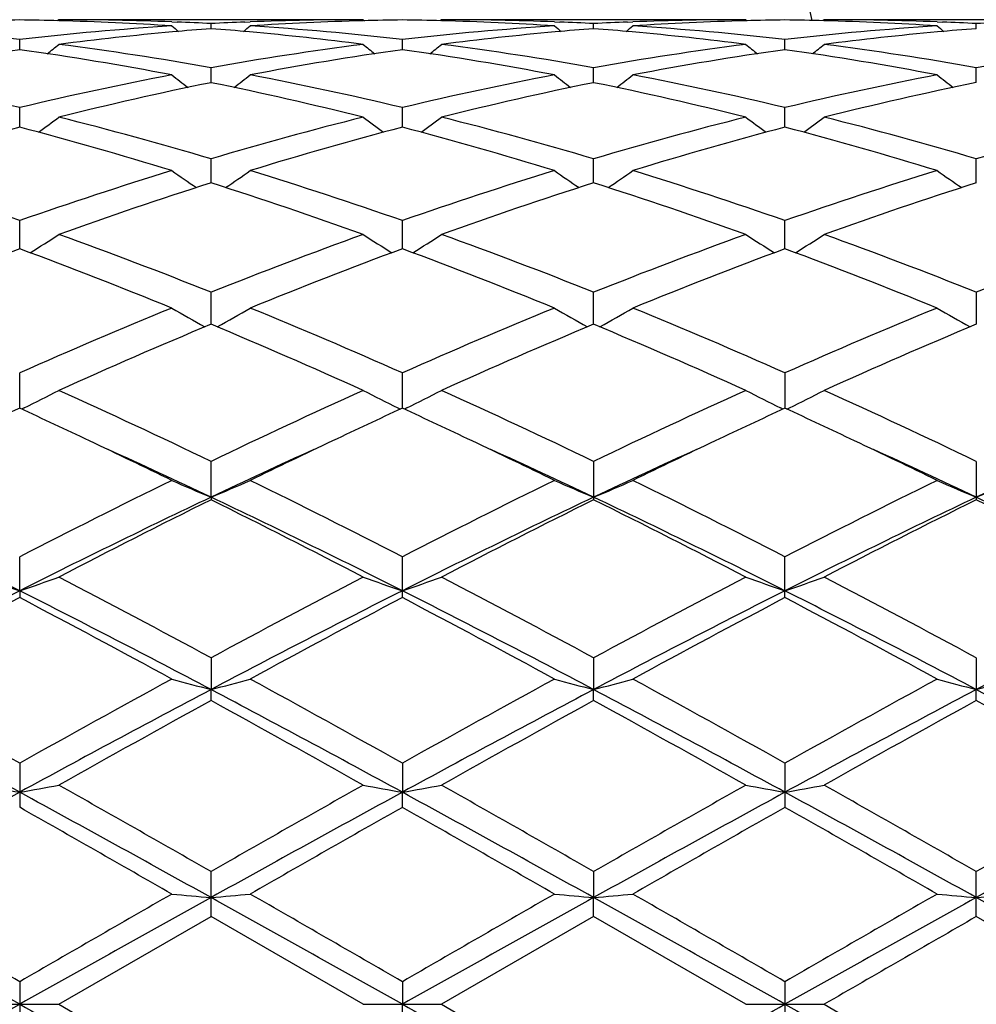
# Model space of a CAD drawing. Units: inches. Extents: x 0 to 11, y 0 to 8.5.
# Drawn here: x 7.6 to 7.7, y 5.8 to 5.9 of the extents above; entities that cross this region are included whole.
import ezdxf

# ---------------------------------------------------------------- set-up
doc = ezdxf.new("R2010")
doc.units = ezdxf.units.IN
doc.header["$LTSCALE"] = 0.605
doc.header["$MEASUREMENT"] = 0
doc.layers.get('0').update_dxf_attribs({"linetype": 'CONTINUOUS'})

msp = doc.modelspace()

# ---------------------------------------------------------------- linework, layer by layer
at = {"color": 7, "linetype": 'CONTINUOUS'}
for p, q in [((7.6179863048, 5.944683187), (7.6178298645, 5.9445539013)), ((7.6566158934, 5.944683187), (7.6179863048, 5.944683187)), ((7.6323425928, 5.9444071829), (7.6330090714, 5.9443824079)), ((7.6373010779, 5.9435427059), (7.6373010834, 5.9441861122)), ((7.6415934313, 5.9443824113), (7.642259302, 5.9444084738)), ((7.6566158936, 5.9446831868), (7.6567724634, 5.9445540798)), ((7.6665705571, 5.944683187), (7.6664140914, 5.9445538799)), ((7.7051996952, 5.944683187), (7.6665705571, 5.944683187)), ((7.6809263488, 5.94440719), (7.6815930552, 5.9443824059)), ((7.6858849496, 5.9435427087), (7.6858849591, 5.9441861101)), ((7.6901773714, 5.9443824088), (7.6908430956, 5.9444084656)), ((7.7051996953, 5.9446831869), (7.7053562742, 5.9445540724)), ((7.7051996953, 5.9446831869), (7.7053561299, 5.9445538977)), ((7.7151544934, 5.944683187), (7.7149980311, 5.94455388)), ((7.7537833134, 5.944683187), (7.7151544934, 5.944683187)), ((7.7295105745, 5.9444071674), (7.7301768769, 5.9443823978)), ((7.7344688709, 5.9435427305), (7.7344688773, 5.9441860957)), ((7.6130091383, 5.9408776596), (7.6130091296, 5.9421563278)), ((7.661593005, 5.9408776087), (7.6615929872, 5.9421563684)), ((7.710176945, 5.9408775947), (7.7101769327, 5.9421563806)), ((7.6373010687, 5.9366884117), (7.6373010834, 5.9385864595)), ((7.6858849335, 5.9366884176), (7.6858849591, 5.9385864524)), ((7.7344688601, 5.9366884757), (7.7344688773, 5.9385864028)), ((7.6130091455, 5.9310279094), (7.6130091296, 5.93352118)), ((7.6615930199, 5.9310278131), (7.6615929872, 5.9335212636)), ((7.7101769551, 5.9310277883), (7.7101769327, 5.9335212887)), ((7.6373010606, 5.9239669854), (7.6373010834, 5.9270245003)), ((7.6858849195, 5.9239669928), (7.6858849591, 5.9270244884)), ((7.7344688507, 5.9239670853), (7.7344688773, 5.9270244062)), ((7.6130091521, 5.915594871), (7.6130091296, 5.9191777198)), ((7.6615930336, 5.9155947325), (7.6615929872, 5.9191778423)), ((7.7101769645, 5.9155946991), (7.7101769327, 5.919177879)), ((7.6373010527, 5.9060163313), (7.6373010834, 5.9100799993)), ((7.6858849057, 5.9060163385), (7.6858849591, 5.9100799833)), ((7.7344688773, 5.9100798726), (7.7344688414, 5.9060164616)), ((7.613009159, 5.8953524176), (7.6130091296, 5.8998451883)), ((7.6615930478, 5.8953522423), (7.6615929872, 5.8998453435)), ((7.7101769327, 5.89984539), (7.7101769742, 5.8953522222)), ((7.6135669723, 5.8953978131), (7.6132483852, 5.895242032)), ((7.6610352563, 5.8953976516), (7.661353936, 5.8952420319)), ((7.6621508794, 5.895397647), (7.661832269, 5.8952418565)), ((7.709937869, 5.8952419764), (7.7096191686, 5.8953976046)), ((7.710416207, 5.8952418138), (7.710734809, 5.8953976027)), ((7.6373010468, 5.8840589002), (7.6373010834, 5.8886026248)), ((7.6858849591, 5.8886026054), (7.6858849591, 5.8837366414)), ((7.7344688773, 5.8886024717), (7.7344688773, 5.8837367789)), ((7.6373010468, 5.8840589002), (7.6373010834, 5.8837366215)), ((7.6130091605, 5.8721831078), (7.6130091296, 5.8764929993)), ((7.6615929872, 5.8713154664), (7.6615929872, 5.8764931796)), ((7.7101769327, 5.8713154113), (7.7101769327, 5.8764932335)), ((7.6130091605, 5.8721831078), (7.6130091296, 5.8713156505)), ((7.6373010834, 5.8636693417), (7.6373010468, 5.8596468492)), ((7.6858849591, 5.8636693201), (7.6858848954, 5.8596468574)), ((7.7344688773, 5.8636691701), (7.7344688344, 5.8596469303)), ((7.6373010834, 5.8582449789), (7.6373010468, 5.8596468492)), ((7.6858849591, 5.8582450009), (7.6858848954, 5.8596468574)), ((7.7344688773, 5.8582451533), (7.7344688344, 5.8596469303)), ((7.6130091296, 5.8502921293), (7.6130091296, 5.8446897804)), ((7.6615929872, 5.8502923253), (7.6615930509, 5.8466081531)), ((7.7101769327, 5.8502923839), (7.7101769327, 5.844689523)), ((7.6615929872, 5.8446895823), (7.6615930509, 5.8466081531)), ((7.6373010834, 5.8308196869), (7.6373010834, 5.8365304093)), ((7.6858849591, 5.8365303864), (7.6858848954, 5.833230856)), ((7.7344688773, 5.8308198696), (7.7344688773, 5.8365302277)), ((7.6858849591, 5.83081971), (7.6858848954, 5.833230856)), ((7.6179863048, 5.819683187), (7.6373010835, 5.830819687)), ((7.6566158937, 5.8196831869), (7.6373010835, 5.830819687)), ((7.6858849592, 5.83081971), (7.6665705571, 5.819683187)), ((7.7051996954, 5.8196831869), (7.6858849592, 5.83081971)), ((7.7537833135, 5.8196831869), (7.7344688772, 5.8308198696)), ((7.6130091296, 5.8225563989), (7.6130091296, 5.8168099752)), ((7.6615929872, 5.822556601), (7.6615930509, 5.819683187)), ((7.7101769327, 5.8225566615), (7.7101769327, 5.8168097126)), ((7.608032163, 5.819683187), (7.6179863048, 5.819683187)), ((7.6179863048, 5.819683187), (7.6373010834, 5.8085466868)), ((7.6566158938, 5.819683187), (7.6665705571, 5.819683187)), ((7.6615929872, 5.8168097731), (7.6615930509, 5.819683187)), ((7.6665705571, 5.819683187), (7.6858849591, 5.8085466638)), ((7.7051996955, 5.819683187), (7.7151544934, 5.819683187)), ((7.7151544934, 5.819683187), (7.7344688773, 5.8085465043))]:
    msp.add_line(p, q, dxfattribs=at)
for centre, radius, start, end in [((7.1331751882, 5.819683187), 0.59375, 12.1440776148, 77.8560824844), ((7.5689302664, 5.5611330641), 0.3835644324, 83.4010435626, 86.2981748875), ((7.6179906755, 5.5692858868), 0.3753973286, 90.7603408803, 91.519555608), ((7.6572444096, 5.5593957651), 0.3853081994, 93.7083367039, 96.5923737347), ((7.6080254128, 5.5691960541), 0.3754871821, 88.4804450441, 89.2395098018), ((7.6079467491, 5.5669065825), 0.3777779351, 86.3003032782, 88.4777266588), ((7.6179847107, 5.5693098311), 0.3753733558, 87.8079242485, 89.999756686), ((7.7762305093, 6.1189670199), 0.2266244149, 230.5798944031, 230.8588240636), ((7.6179202611, 5.5674439934), 0.3772402951, 87.0551173789, 87.7076791318), ((7.6566919683, 5.5672052935), 0.3774791967, 92.2923469448, 92.9445465702), ((7.4983326865, 6.1190083192), 0.226680894, 309.1421944288, 309.4210335158), ((7.6566232324, 5.5690223848), 0.3756608023, 90.0011193377, 92.1913206226), ((7.6666225216, 5.5676194681), 0.3770644302, 91.5201489579, 93.7017394081), ((7.617509217, 5.5610647227), 0.3836329252, 83.4014891953, 86.2981553868), ((7.6665754001, 5.5692385435), 0.3754446746, 90.7603773105, 91.5195151394), ((7.6566086502, 5.5691900824), 0.3754931569, 88.4803146049, 89.2394272631), ((7.7058231647, 5.5594449537), 0.3852587904, 93.7080678004, 96.5924590392), ((7.656529175, 5.5668724968), 0.3778120356, 86.3004356702, 88.477587303), ((7.6665690124, 5.5693285161), 0.3753546708, 87.8078985921, 89.9997642232), ((7.8248141472, 6.1189713773), 0.2266277066, 230.5806168561, 230.8595514463), ((7.6665039656, 5.5674481721), 0.3772361286, 87.0550588028, 87.7076115248), ((7.7052774156, 5.5671650929), 0.3775194229, 92.2923314878, 92.9444713811), ((7.5468878991, 6.1190432115), 0.2267259969, 309.1422365795, 309.4210135122), ((7.7052071735, 5.5690259456), 0.3756572414, 90.001140588, 92.1913639111), ((7.7152068911, 5.5676022162), 0.3770816833, 91.5201654845, 93.7016576707), ((7.6660924659, 5.5610521643), 0.3836454925, 83.4016015659, 86.2981954705), ((7.7151596109, 5.5692347862), 0.3754484336, 90.7604101814, 91.5195621527), ((7.7051922949, 5.5691703853), 0.3755128549, 88.4803499341, 89.2394212595), ((7.7544077912, 5.5594307206), 0.3852730197, 93.7079903076, 96.5923164182), ((7.7051135122, 5.5668705152), 0.3778140059, 86.3004718535, 88.4776561694), ((7.7151529178, 5.5693434089), 0.3753397781, 87.8077627829, 89.9997594843), ((7.8734254265, 6.1190052076), 0.2266710197, 230.5807642344, 230.8596269848), ((7.7150863122, 5.5674180479), 0.3772662795, 87.0550553824, 87.707570742), ((7.7538631031, 5.5671438503), 0.3775407142, 92.2924885663, 92.9445740633), ((7.6674988416, 5.5565014566), 0.3882180283, 95.1880328065, 97.3273437218), ((7.6670118263, 5.561755236), 0.382941734, 94.4497961657, 95.1865441794), ((7.6075548719, 5.5613115252), 0.3833868591, 84.8142114839, 85.5500639523), ((7.6069469248, 5.5550802415), 0.3896475893, 82.6764948006, 84.8080002073), ((7.7160837915, 5.5565019642), 0.3882176138, 95.188215071, 97.3274553842), ((7.7155930192, 5.561795593), 0.3829012936, 94.4498644114, 95.1867081318), ((7.656143407, 5.5613582791), 0.3833398878, 84.814285642, 85.5502161112), ((7.6555290345, 5.5550694965), 0.3896584622, 82.6764494323, 84.8078965878), ((7.7646635502, 5.5565470858), 0.3881723279, 95.1881607729, 97.3276932252), ((7.7641725086, 5.5618430992), 0.3828536085, 94.4497549795, 95.1866450239), ((7.4763060206, 6.1172356423), 0.2256967819, 308.4029891876, 308.8840320655), ((7.5668171506, 5.543522553), 0.401302224, 79.8842102416, 82.6744001303), ((7.708288142, 5.540241986), 0.40462017, 97.3370258667, 100.1043357277), ((7.7983195211, 6.1172533133), 0.2257251913, 231.1141713643, 231.5951375513), ((7.5249220908, 6.1171953418), 0.2256454377, 308.402973604, 308.8841668389), ((7.6154065233, 5.543565846), 0.4012586314, 79.8838970294, 82.674337082), ((7.7568855493, 5.5401560186), 0.404707171, 97.3373820177, 100.1040866719), ((7.8468794789, 6.1172236005), 0.2256870943, 231.1141478104, 231.5952100851), ((7.5735123043, 6.1171839852), 0.2256326571, 308.4035188598, 308.8847363768), ((7.6639853204, 5.5435393646), 0.4012855519, 79.8838400887, 82.6740913983), ((7.805464399, 5.5402009382), 0.4046620103, 97.3375246661, 100.1044972036), ((7.669905223, 5.5387044875), 0.4061777945, 98.0522914571, 100.8144091473), ((7.5555133963, 5.5350921938), 0.4098384783, 79.1979837775, 81.9354439247), ((7.7184882839, 5.5386946601), 0.4061873644, 98.0519869789, 100.8140877734), ((7.6040826495, 5.535000484), 0.409931281, 79.1983951024, 81.9352201428), ((7.7670851375, 5.5386114747), 0.4062715231, 98.0521464868, 100.8136959593), ((7.6526700306, 5.5350125682), 0.4099188197, 79.198511714, 81.9354583517), ((7.5130712268, 5.5151614467), 0.4301307371, 76.5649416528, 79.1966006409), ((7.7139099127, 5.5106747161), 0.4347184149, 100.8171977264, 103.4210967186), ((7.7704929123, 6.1146316615), 0.2245143045, 232.0179817487, 232.6805517697), ((7.5040724027, 6.1146726959), 0.2245691606, 307.3205650097, 307.9829316663), ((7.561625333, 5.5150075721), 0.4302873946, 76.5658516201, 79.1965961588), ((7.7624617327, 5.5108174216), 0.4345722517, 100.8165931964, 103.4213525865), ((7.819077813, 6.1146376819), 0.2245197548, 232.0186968251, 232.6812678795), ((7.5526291857, 6.1147074122), 0.2246131462, 307.3206890244, 307.9829121354), ((7.610206626, 5.5149897187), 0.4303054001, 76.5660611555, 79.1967148358), ((7.8110469018, 5.5108036572), 0.4345859485, 100.8163747274, 103.4210875063), ((7.8676889454, 6.114673075), 0.2245642103, 232.0188431109, 232.6812417952), ((7.7244846303, 5.5078495106), 0.4376114232, 101.4916977432, 104.0850987972), ((7.5490930089, 5.5033350285), 0.4422395309, 75.9284919482, 78.4947520853), ((7.7730671088, 5.5078656106), 0.4375953755, 101.4919382284, 104.085386547), ((7.5976829282, 5.5033642748), 0.4422096749, 75.928339484, 78.4947637922), ((7.8216263628, 5.5079802215), 0.4374782037, 101.4917618097, 104.0859041805), ((7.4843771581, 6.1115829104), 0.2235894135, 305.869527192, 306.6956823843), ((7.5034535277, 5.4753464844), 0.4710925579, 73.4936524164, 75.9291466568), ((7.7729728019, 5.4686725575), 0.4780097473, 104.0884521176, 106.4887012306), ((7.7902428361, 6.1115952415), 0.2236099352, 233.3025495305, 234.1286120373), ((7.5329922004, 6.1115407297), 0.2235371932, 305.8693993017, 306.6958150667), ((7.5520567974, 5.4754266157), 0.4710102073, 73.4931444796, 75.9290207762), ((7.821609847, 5.4684807097), 0.4782087851, 104.089044283, 106.4882860587), ((7.8388044465, 6.1115653176), 0.2235726808, 233.3025266554, 234.1287514764), ((7.5815829618, 6.1115279226), 0.2235228458, 305.8699071915, 306.696374007), ((7.6006178434, 5.4753503624), 0.4710897379, 73.4931095802, 75.9285750745), ((7.8701776669, 5.4685533415), 0.4781344924, 104.0893268275, 106.4889093559), ((7.7351969731, 5.4656274047), 0.4811730359, 104.7106319434, 107.1022350191), ((7.4887859775, 5.4584819541), 0.4886011286, 72.9160440994, 75.2712981007), ((7.7837729467, 5.4656381888), 0.4811605143, 104.7100527725, 107.1017556982), ((7.5373186643, 5.4582971743), 0.4887927575, 72.9166850854, 75.2710010839), ((7.8324051317, 5.4654626482), 0.481342524, 104.7103016408, 107.1011166887), ((7.5859172589, 5.4583388954), 0.4887486563, 72.9168583946, 75.271417636), ((7.4386162009, 5.420968502), 0.527849712, 70.7079352496, 72.9148248496), ((7.790078736, 5.4128185541), 0.53642637, 107.1026949828, 109.2743090549), ((7.7604607682, 6.1084701231), 0.2233573686, 234.9922932363, 235.9657152964), ((7.5141103775, 6.1085080062), 0.2234060388, 304.0354349327, 305.008592554), ((7.4871089717, 5.4206729888), 0.5281588404, 70.7092046054, 72.9148347746), ((7.8385621114, 5.4131171691), 0.5361114399, 107.1018268997, 109.2747023001), ((7.8090469602, 6.1084783184), 0.2233654791, 234.9929872587, 235.9663949326), ((7.5626695937, 6.1085432181), 0.2234489791, 304.0356218718, 305.0085742214), ((7.535686251, 5.420646077), 0.5281864781, 70.7094878111, 72.9150170982), ((7.8871472257, 5.4131037178), 0.5361245576, 107.1014948735, 109.2743443823), ((7.8576570726, 6.1085162485), 0.2234113973, 234.9931300446, 235.9662782135), ((7.8017497563, 5.4076630007), 0.5418608429, 107.6672669145, 109.8241233121), ((7.4701256083, 5.3996272161), 0.5503451967, 70.1925311493, 72.3161358254), ((7.8503318217, 5.4076798975), 0.5418442058, 107.6676263456, 109.8245116974), ((7.51872693, 5.3996817497), 0.5502879527, 70.1923233432, 72.3161420828), ((7.8988411447, 5.4079071577), 0.5416051096, 107.6674008805, 109.8252397062), ((7.4958104659, 6.1063325589), 0.2249841482, 301.7905801423, 302.8909611479), ((7.4136363096, 5.3499932086), 0.6030946395, 68.2312224119, 70.1940454159), ((7.8654521568, 5.3381741942), 0.6157346523, 109.8260708428, 111.7485992632), ((7.7788040212, 6.1063393481), 0.2249965227, 237.1073499942, 238.2076615625), ((7.5444237725, 6.1062867103), 0.2249298712, 301.790355095, 302.8910886773), ((7.4622718123, 5.350140923), 0.6029382975, 68.2305722214, 70.1938713073), ((7.9141847809, 5.3377857045), 0.6161505905, 109.8268369513, 111.7480615291), ((7.8273679086, 6.1063084038), 0.2249597243, 237.1073288338, 238.2078516145), ((7.593015077, 6.1062714627), 0.2249130665, 301.7908054077, 302.8916218796), ((7.5107888897, 5.3499738078), 0.6031181814, 68.2305592376, 70.1932748212), ((7.9627277401, 5.3379107827), 0.616019136, 109.8272252645, 111.7488374273), ((7.8288435222, 5.3329382963), 0.6213478764, 110.3262201185, 112.2376713319), ((7.3922518376, 5.3202956784), 0.6349133212, 67.7828789347, 69.6534980035), ((7.8774000259, 5.3329874023), 0.6212922049, 110.3254318383, 112.2370804687), ((7.4406977215, 5.3199344681), 0.6352998459, 67.7836856168, 69.6531536184), ((7.9261164981, 5.3326393687), 0.6216645651, 110.3257450428, 112.2362603885), ((7.4893252567, 5.3200343492), 0.6351910043, 67.7838956578, 69.6537063395), ((7.9054025235, 5.2401267061), 0.7216109567, 112.2364373704, 113.9033684766), ((7.7482193138, 6.1062162523), 0.229549858, 239.6764553715, 240.878851662), ((7.5263578105, 6.1062520525), 0.2295932673, 299.1222561963, 300.3243700944), ((7.3750573989, 5.2538608082), 0.706681444, 66.0796418959, 67.7818030555), ((7.9537191747, 5.24074505), 0.7209375191, 112.2353851476, 113.9038611312), ((7.7968066445, 6.1062274868), 0.2295613607, 239.6771007403, 240.8794587847), ((7.5749198674, 6.1062893396), 0.229636427, 299.1224853983, 300.3243540306), ((7.4236258136, 5.2538157234), 0.7067289961, 66.0799744793, 67.7820310419), ((8.0023030206, 5.2407322591), 0.7209492149, 112.234972512, 113.9034404951), ((7.8456351194, 6.1066553695), 0.230054021, 239.678393851, 240.8781045912), ((7.9193239913, 5.2308905212), 0.731663731, 112.6719446729, 114.3212720591), ((7.3491805908, 5.2168636064), 0.7469571156, 65.6956466883, 67.3112053061), ((7.9679064322, 5.2309086815), 0.7316464364, 112.6723886585, 114.3217285104), ((7.3978101359, 5.2169727306), 0.7468388357, 65.6953992926, 67.3112091112), ((8.016294651, 5.231368774), 0.7311465704, 112.67213216, 114.3226020114), ((7.5082952786, 6.1103167066), 0.2393162348, 296.0965630364, 297.2808029772), ((7.2701115338, 5.127244622), 0.845277572, 64.2528057312, 65.6977008914), ((8.0147710968, 5.1052216815), 0.8695799636, 114.3224537852, 115.7269678922), ((7.766314452, 6.1103175153), 0.2393204062, 242.7176830518, 243.9019262059), ((7.5569061428, 6.1102640596), 0.2392572461, 296.0962940432, 297.2809176899), ((7.318827538, 5.127543811), 0.8449506725, 64.25206215, 65.6974937602), ((8.0637486189, 5.104383066), 0.8705063075, 114.323333947, 115.7263495173), ((7.815217901, 6.110954053), 0.2400326531, 242.7195172297, 243.9002748074), ((7.6051590345, 6.1109186097), 0.2399907262, 296.0985255069, 297.2795346776), ((7.3672305283, 5.1271682386), 0.8453674328, 64.2520710396, 65.6967927419), ((7.9672645632, 5.1245178786), 0.8483412368, 114.6822758545, 115.3414474981), ((7.2536107286, 5.1135136601), 0.860487716, 64.6626589532, 65.3125381656), ((8.0163285857, 5.1234518399), 0.8495102434, 114.6816823461, 115.3400440346), ((7.3016674195, 5.1123889713), 0.8617296424, 64.6629649543, 65.3119195604), ((8.0654720124, 5.1222500732), 0.8508358013, 114.6821239896, 115.3395115586), ((7.3501374691, 5.1121278213), 0.8620144502, 64.6635018495, 65.3122898701), ((7.2210527119, 5.0449920262), 0.9363509424, 63.9454078955, 64.6563909775), ((7.2346313737, 5.0332700607), 0.9412675045, 64.6722840229, 65.548808734), ((8.0393048279, 5.0347262563), 0.9396664196, 114.451024927, 115.3290006999), ((8.0461366479, 5.0604000985), 0.9192529186, 115.3372110876, 116.0613486634), ((7.2694270923, 5.0445333278), 0.9368549891, 63.9462259222, 64.6568054857), ((7.2832101003, 5.0332328011), 0.9413033858, 64.6729727835, 65.5494299634), ((8.0873710187, 5.0358309265), 0.9384464956, 114.4502227587, 115.329287407), ((8.0943879434, 5.0610733423), 0.9185020506, 115.3364779503, 116.0611670358), ((7.3183053613, 5.0451290575), 0.9361906484, 63.9463795166, 64.6574335581), ((7.3321959979, 5.0340909208), 0.9403559025, 64.6727462926, 65.5500450727), ((8.1356208356, 5.0365184227), 0.9376822546, 114.449064681, 115.3288030596), ((8.1073500218, 4.9156670112), 1.0805366711, 116.0796886193, 117.225627985), ((7.7361702585, 6.1221671097), 0.2578190072, 246.2473605427, 247.4504034061), ((7.5384115987, 6.1222048064), 0.2578615822, 292.5505371684, 293.7533410478), ((7.1809822623, 4.9429948556), 1.049955137, 62.7583687922, 63.9376928877), ((8.1551956143, 4.9171251176), 1.0789025127, 116.0785207504, 117.2261867001), ((7.7852623686, 6.1233618495), 0.2591173043, 246.2508838521, 247.4479165931), ((7.5864784548, 6.1234125806), 0.2591752657, 292.5536962674, 293.7503906952), ((7.2295246884, 4.942899659), 1.050058828, 62.758733614, 63.9379473947), ((8.1889728199, 4.9466076604), 1.0459123676, 116.0599525635, 117.2438318621), ((7.8338702521, 6.1234169751), 0.2591772892, 246.251004773, 247.4476918682), ((7.6350366673, 6.1234781031), 0.2592455361, 292.5534029719, 293.7497302797), ((7.1063323896, 4.8665341695), 1.1260777669, 63.2596333609, 64.6354606071), ((8.1206762495, 4.8645344653), 1.1283092041, 115.3664866269, 116.7395868929), ((7.1551515806, 4.8670467241), 1.1255140488, 63.258587737, 64.6351062344), ((8.1695433929, 4.8639679929), 1.1289424381, 115.3671613639, 116.7394924447), ((7.2036886665, 4.8669519155), 1.1256197619, 63.2586292112, 64.6350230245), ((8.2179782599, 4.8642854087), 1.1285918682, 115.3672241899, 116.7399855979), ((7.2517399829, 4.8658812776), 1.1268154602, 63.2589387359, 64.6338747258), ((8.1269282214, 4.8965906938), 1.101903724, 116.3815399525, 117.5081720178), ((7.1332604828, 4.8682335571), 1.1337122214, 62.507670686, 63.6026933572), ((8.1755130497, 4.8966103259), 1.1018865775, 116.3820374688, 117.5086700811), ((7.1819682999, 4.8684833839), 1.1334333576, 62.5074019119, 63.6026911212), ((8.2404500039, 4.8644551257), 1.1379595727, 116.4002399206, 117.4911598208), ((7.2298385656, 4.8671096828), 1.1349812351, 62.507470234, 63.6012552953), ((7.7066304299, 6.1486632491), 0.2919010288, 250.2583357997, 251.2929526479), ((7.5194216488, 6.1485747701), 0.291806397, 288.7063411853, 289.7413207988), ((6.9927475755, 4.6723354228), 1.35452048, 61.5850546602, 62.5099769977), ((8.3094240916, 4.6203788101), 1.4133367201, 117.509229146, 118.3956610411), ((7.7557866698, 6.150294677), 0.2936299521, 250.2607170277, 251.2892788285), ((7.5674246661, 6.150242235), 0.2935721869, 288.7093398421, 289.7381683674), ((7.0417173412, 4.6730881057), 1.353674831, 61.5842598814, 62.5097463868), ((8.3336793465, 4.6662331147), 1.3614297757, 117.4924725, 118.4126995858), ((7.8043554654, 6.1502527086), 0.2935853816, 250.2607072672, 251.2894502813), ((7.6160173173, 6.15021219), 0.293540964, 288.7096055935, 289.7385478295), ((7.0897557597, 4.6720786723), 1.3548220985, 61.5842813121, 62.5089863904), ((8.2793593327, 4.5511729159), 1.4795575281, 116.7675054093, 117.8261130122), ((8.282471984, 4.5985240862), 1.4381164346, 117.7434707318, 118.6164551882), ((6.9120320911, 4.5396916782), 1.5048558775, 61.4030663645, 62.2373382807), ((6.9459255192, 4.5497513376), 1.4811571055, 62.1744741083, 63.2319285228), ((8.3271245124, 4.5527400648), 1.4777894832, 116.7665312201, 117.8263974065), ((8.3307964244, 4.5989620976), 1.4376078519, 117.7424500975, 118.6157523813), ((6.9594707644, 4.537537532), 1.5072953241, 61.4040425012, 62.2369574486), ((6.9939945415, 4.5487425766), 1.482289545, 62.1750761559, 63.2317189872), ((8.3755632741, 4.5530125627), 1.4774807769, 116.7662647118, 117.8263542284), ((8.4077773221, 4.5459379207), 1.4977555862, 117.7596675037, 118.5979027395), ((7.0084349003, 4.5382205356), 1.5065137995, 61.404295836, 62.2376512963), ((7.0429078948, 4.5493688351), 1.4815819991, 62.1750390752, 63.2321850818), ((8.424506677, 4.5523015247), 1.478277455, 116.7662958014, 117.8258098967), ((6.6858644166, 4.1957579893), 1.8965970946, 60.7352112698, 61.4019009076), ((8.5875633228, 4.1099751871), 1.9946074638, 118.6143094254, 119.2482425069), ((7.7271140999, 6.2080342503), 0.3597779395, 254.7239781314, 255.5441041234), ((7.5474739146, 6.208073131), 0.359819104, 284.4565212356, 285.2765229987), ((6.7320963536, 4.191442335), 1.9015118412, 60.736960217, 61.4019331652), ((8.5838026501, 4.2046533862), 1.8864247084, 118.5958180787, 119.2661007749), ((7.7757036227, 6.208064508), 0.3598086478, 254.7243615845, 255.5444316488), ((7.59604116, 6.2081338232), 0.3598820114, 284.4566689897, 285.2765184366), ((6.7805442525, 4.1911740341), 1.9018124563, 60.7373366367, 61.4022076537), ((8.681903214, 4.1150340526), 1.9888120681, 118.6125829042, 119.2483642283), ((7.8243091964, 6.2081446375), 0.3598915706, 254.724444047, 255.544277976), ((7.644601441, 6.2082306905), 0.3599816471, 284.4564691477, 285.2760640705), ((6.5997406102, 3.9879317167), 2.1169297288, 61.4027273681, 62.1489309754), ((8.6284217585, 3.9839718088), 2.1214327994, 117.8523077361, 118.5969235825), ((6.6488707241, 3.9889837089), 2.1157445703, 61.4020780306, 62.1486994146), ((8.6772971071, 3.9834418656), 2.1220375456, 117.8525815456, 118.5969850737), ((6.6976456343, 3.9893374609), 2.1153425434, 61.4020333136, 62.1487987679), ((8.7254780829, 3.9842046177), 2.1211749571, 117.8525826632, 118.5972903978), ((6.7451730166, 3.9873885983), 2.1175593208, 61.4021740031, 62.1481582765), ((8.6309053738, 4.049730015), 2.0634863364, 118.7845437371, 119.3982751855), ((6.5935122496, 3.9595312603), 2.1667046211, 60.6163827162, 61.2008774637), ((8.7390708426, 3.9426867473), 2.1859926642, 118.8022697783, 119.3815981423), ((6.642590429, 3.9604308593), 2.1656781831, 60.6161018979, 61.2008722478), ((8.7260000164, 4.053522473), 2.0591643821, 118.7847959547, 119.3998083252), ((6.6882784519, 3.9552828739), 2.1715846386, 60.6161763821, 61.1993512482), ((9.3584327304, 2.6483373896), 3.6435476811, 118.6230528744, 119.0591465421), ((7.699604941, 6.3451741341), 0.5060304397, 259.5741441297, 260.1466127627), ((5.8654299502, 2.6444429446), 3.6479988362, 60.9409714258, 61.3765295713), ((7.5264398522, 6.3450411952), 0.5058949317, 279.8530098444, 280.4256481914), ((6.1228887722, 3.1920975027), 3.0473710056, 60.2011207793, 60.6187378052), ((9.4050850901, 2.6518347057), 3.6395524273, 118.6227368006, 119.0593069259), ((9.1685119736, 3.1625103343), 3.0813941897, 119.3835269801, 119.7965333845), ((7.7481608895, 6.3450002456), 0.5058543946, 259.5736747746, 260.1463616539), ((7.5750476298, 6.3449107544), 0.5057623872, 279.8528711678, 280.4257011552), ((5.911681623, 2.6401981678), 3.6528420442, 60.9413342679, 61.3763138594), ((6.1735758442, 3.1958580757), 3.0430624561, 60.2002969861, 60.6184993497), ((9.4542607724, 2.6507449883), 3.640792433, 118.6226963588, 119.059118694), ((9.3528393916, 2.9234788412), 3.3562786513, 119.4005860425, 119.7797655439), ((7.7967309536, 6.3449253383), 0.5057782379, 259.5736696474, 260.1464569121), ((7.6236398301, 6.3448554894), 0.5057065392, 279.8530185673, 280.425913393), ((5.960709915, 2.640993061), 3.651931407, 60.9413710986, 61.3764590193), ((6.2191648871, 3.1906248858), 3.0490918747, 60.2003308029, 60.617707366), ((9.5041095119, 2.6484369135), 3.6434243152, 118.6227691381, 119.058875179), ((9.399638606, 2.9267088991), 3.3525886103, 119.4011173411, 119.7807110676), ((5.710319605, 2.4847277839), 3.8612914995, 60.1479573031, 60.4778577343), ((9.5412386602, 2.5250513909), 3.8148480413, 119.519408671, 119.8533268536), ((5.7508726268, 2.4705981429), 3.8775437246, 60.14896258, 60.477477505), ((9.4245658685, 2.8148971065), 3.4812025954, 119.5030778806, 119.8690012626), ((5.8021689852, 2.4752887892), 3.8721254671, 60.1492221051, 60.478199895), ((1.5330446068, -5.0536880764), 12.457775548, 60.787784117, 60.9157084126), ((3.7428484839, -0.8757910049), 7.7360197366, 59.9816045609, 60.1466771068), ((11.4295229592, -0.7826769529), 7.628557232, 119.8519882458, 120.0193870196), ((13.7149591391, -5.0929754714), 12.5027961887, 119.084822822, 119.212285672), ((7.7218096508, 6.8002506773), 0.9707054365, 264.7105879792, 265.0055665008), ((7.5527799651, 6.8003499088), 0.9708053774, 274.9946572512, 275.2895937951), ((1.5883241476, -5.0416009817), 12.44395793, 60.7875310143, 60.9155970159), ((3.7505617932, -0.9470112895), 7.8181336919, 59.9833756857, 60.1467159834), ((12.3750879583, -2.3404340625), 9.4261047848, 119.8676315511, 120.0031063978), ((13.748261547, -5.0655537797), 12.4714039788, 119.0847094541, 119.212492984), ((7.7703990931, 6.800337554), 0.9707924675, 264.7107264299, 265.0056839928), ((7.6013482278, 6.8005179237), 0.9709741086, 274.9947103075, 275.2895922839), ((1.6555067204, -5.0082841427), 12.405801401, 60.787405966, 60.9158661766), ((3.7968343007, -0.9511157422), 7.8228440089, 59.9837555113, 60.1469982083), ((12.4227264634, -2.3389550786), 9.4243512754, 119.8671234352, 120.0026247842), ((13.7886219263, -5.0507946542), 12.454508481, 119.0846535403, 119.2126105285), ((7.8190033848, 6.8005597288), 0.971015546, 264.7107559951, 265.0056287836), ((7.6499096581, 6.8007894439), 0.9712465328, 274.9946386827, 275.2894284121), ((1.6984916671, -5.0182868847), 12.4172645207, 60.7873829086, 60.915724433), ((13.3046054675, -3.8518024446), 11.1704787952, 119.9105907451, 120.024947068), ((3.2613748883, 13.5940025905), 8.9093637835, 299.0588167946, 299.2376906757), ((11.9666645583, 13.5975308499), 8.9134297322, 240.762050178, 240.9408413281), ((12.0071611331, 13.5830148049), 8.8968128994, 240.7618363523, 240.9409612097), ((3.3777064302, 13.5596052852), 8.8699884509, 299.0585299797, 299.2381978777), ((12.0490964203, 13.5710835344), 8.883154242, 240.7616677493, 240.941068182)]:
    msp.add_arc(centre, radius, start, end, dxfattribs=at)

doc.saveas('drawing.dxf')
